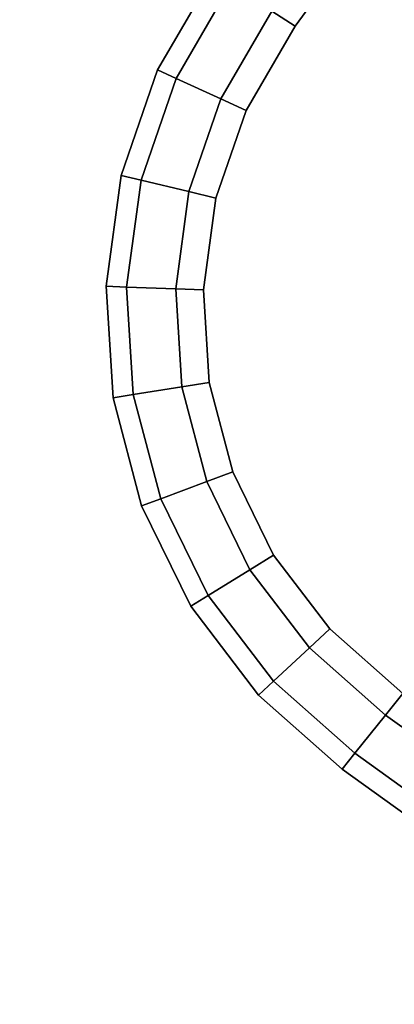
# Model space of a CAD drawing. Extents: x 0 to 0.985, y -0.985 to 0.
# Drawn here: x 0.831 to 0.845, y -0.761 to -0.725 of the extents above; entities that cross this region are included whole.
import ezdxf

# ---------------------------------------------------------------- set-up
doc = ezdxf.new("R2010")
doc.units = 0
for name, color, linetype in [('L0_HANDLE_IN', 7, 'CONTINUOUS'), ('L10_GLASSOUT', 7, 'CONTINUOUS'), ('L11_GLASSIN', 7, 'CONTINUOUS'), ('L12_GLASSRIM', 7, 'CONTINUOUS'), ('L4_DOORTHRESHOLD', 7, 'CONTINUOUS'), ('L7_FRAME', 7, 'CONTINUOUS')]:
    doc.layers.add(name, color=color, linetype=linetype)

msp = doc.modelspace()

# ---------------------------------------------------------------- linework, layer by layer
at = {"layer": 'L0_HANDLE_IN', "color": 8}
for points, invisible_edges in [([(0.84096, -0.725387, 1.0225), (0.842572, -0.721447, 1.0225), (0.840121, -0.724842, 1.0225), (0.84096, -0.725387, 1.0225)], 9), ([(0.842572, -0.721447, 0.9775), (0.84096, -0.725387, 0.9775), (0.840121, -0.724842, 0.9775), (0.842572, -0.721447, 0.9775)], 9), ([(0.842572, -0.721447, 1.0225), (0.84096, -0.725387, 1.0225), (0.843383, -0.722032, 1.0225), (0.842572, -0.721447, 1.0225)], 9), ([(0.84096, -0.725387, 0.9775), (0.842572, -0.721447, 0.9775), (0.843383, -0.722032, 0.9775), (0.84096, -0.725387, 0.9775)], 9), ([(0.84096, -0.725387, 1.0225), (0.842212, -0.747165, 1.0225), (0.843383, -0.722032, 1.0225), (0.84096, -0.725387, 1.0225)], 11), ([(0.842212, -0.747165, 0.9775), (0.84096, -0.725387, 0.9775), (0.843383, -0.722032, 0.9775), (0.842212, -0.747165, 0.9775)], 13), ([(0.843383, -0.722032, 1.0225), (0.842212, -0.747165, 1.0225), (0.844851, -0.749496, 1.0225), (0.843383, -0.722032, 1.0225)], 13), ([(0.842212, -0.747165, 0.9775), (0.843383, -0.722032, 0.9775), (0.844851, -0.749496, 0.9775), (0.842212, -0.747165, 0.9775)], 11), ([(0.843383, -0.722032, 1.0225), (0.844851, -0.749496, 1.0225), (0.84631, -0.722633, 1.0225), (0.843383, -0.722032, 1.0225)], 15), ([(0.844851, -0.749496, 0.9775), (0.843383, -0.722032, 0.9775), (0.84631, -0.722633, 0.9775), (0.844851, -0.749496, 0.9775)], 15), ([(0.83599, -0.726967, 1.02), (0.838637, -0.723877, 1.021768), (0.838022, -0.723478, 1.02), (0.83599, -0.726967, 1.02)], 9), ([(0.838637, -0.723877, 0.978232), (0.83599, -0.726967, 0.98), (0.838022, -0.723478, 0.98), (0.838637, -0.723877, 0.978232)], 9), ([(0.83599, -0.726967, 1.02), (0.838022, -0.723478, 1.019), (0.83599, -0.726967, 1.019), (0.83599, -0.726967, 1.02)], 9), ([(0.838022, -0.723478, 1.019), (0.83599, -0.726967, 1.02), (0.838022, -0.723478, 1.02), (0.838022, -0.723478, 1.019)], 9), ([(0.83599, -0.726967, 0.981), (0.838022, -0.723478, 0.98), (0.83599, -0.726967, 0.98), (0.83599, -0.726967, 0.981)], 9), ([(0.838022, -0.723478, 0.98), (0.83599, -0.726967, 0.981), (0.838022, -0.723478, 0.981), (0.838022, -0.723478, 0.98)], 9), ([(0.83599, -0.726967, 1.019), (0.838022, -0.723478, 0.981), (0.83599, -0.726967, 0.981), (0.83599, -0.726967, 1.019)], 9), ([(0.838022, -0.723478, 0.981), (0.83599, -0.726967, 1.019), (0.838022, -0.723478, 1.019), (0.838022, -0.723478, 0.981)], 9), ([(0.838637, -0.723877, 1.021768), (0.83599, -0.726967, 1.02), (0.83666, -0.727273, 1.021768), (0.838637, -0.723877, 1.021768)], 9), ([(0.83599, -0.726967, 0.98), (0.838637, -0.723877, 0.978232), (0.83666, -0.727273, 0.978232), (0.83599, -0.726967, 0.98)], 9), ([(0.838275, -0.728012, 1.0225), (0.838637, -0.723877, 1.021768), (0.83666, -0.727273, 1.021768), (0.838275, -0.728012, 1.0225)], 9), ([(0.838637, -0.723877, 0.978232), (0.838275, -0.728012, 0.9775), (0.83666, -0.727273, 0.978232), (0.838637, -0.723877, 0.978232)], 9), ([(0.838637, -0.723877, 1.021768), (0.838275, -0.728012, 1.0225), (0.840121, -0.724842, 1.0225), (0.838637, -0.723877, 1.021768)], 9), ([(0.838275, -0.728012, 0.9775), (0.838637, -0.723877, 0.978232), (0.840121, -0.724842, 0.9775), (0.838275, -0.728012, 0.9775)], 9), ([(0.840121, -0.724842, 0.9775), (0.839189, -0.72843, 0.9775), (0.838275, -0.728012, 0.9775), (0.840121, -0.724842, 0.9775)], 9), ([(0.839189, -0.72843, 1.0225), (0.840121, -0.724842, 1.0225), (0.838275, -0.728012, 1.0225), (0.839189, -0.72843, 1.0225)], 9), ([(0.839189, -0.72843, 0.9775), (0.840121, -0.724842, 0.9775), (0.84096, -0.725387, 0.9775), (0.839189, -0.72843, 0.9775)], 9), ([(0.840121, -0.724842, 1.0225), (0.839189, -0.72843, 1.0225), (0.84096, -0.725387, 1.0225), (0.840121, -0.724842, 1.0225)], 9), ([(0.839189, -0.72843, 1.0225), (0.840183, -0.744502, 1.0225), (0.84096, -0.725387, 1.0225), (0.839189, -0.72843, 1.0225)], 11), ([(0.840183, -0.744502, 0.9775), (0.839189, -0.72843, 0.9775), (0.84096, -0.725387, 0.9775), (0.840183, -0.744502, 0.9775)], 13), ([(0.84096, -0.725387, 1.0225), (0.840183, -0.744502, 1.0225), (0.842212, -0.747165, 1.0225), (0.84096, -0.725387, 1.0225)], 13), ([(0.840183, -0.744502, 0.9775), (0.84096, -0.725387, 0.9775), (0.842212, -0.747165, 0.9775), (0.840183, -0.744502, 0.9775)], 11), ([(0.834679, -0.730786, 1.02), (0.83666, -0.727273, 1.021768), (0.83599, -0.726967, 1.02), (0.834679, -0.730786, 1.02)], 9), ([(0.83666, -0.727273, 0.978232), (0.834679, -0.730786, 0.98), (0.83599, -0.726967, 0.98), (0.83666, -0.727273, 0.978232)], 9), ([(0.834679, -0.730786, 1.02), (0.83599, -0.726967, 1.019), (0.834679, -0.730786, 1.019), (0.834679, -0.730786, 1.02)], 9), ([(0.83599, -0.726967, 1.019), (0.834679, -0.730786, 1.02), (0.83599, -0.726967, 1.02), (0.83599, -0.726967, 1.019)], 9), ([(0.834679, -0.730786, 0.981), (0.83599, -0.726967, 0.98), (0.834679, -0.730786, 0.98), (0.834679, -0.730786, 0.981)], 9), ([(0.83599, -0.726967, 0.98), (0.834679, -0.730786, 0.981), (0.83599, -0.726967, 0.981), (0.83599, -0.726967, 0.98)], 9), ([(0.834679, -0.730786, 1.019), (0.83599, -0.726967, 0.981), (0.834679, -0.730786, 0.981), (0.834679, -0.730786, 1.019)], 9), ([(0.83599, -0.726967, 0.981), (0.834679, -0.730786, 1.019), (0.83599, -0.726967, 1.019), (0.83599, -0.726967, 0.981)], 9), ([(0.83666, -0.727273, 1.021768), (0.834679, -0.730786, 1.02), (0.835395, -0.730955, 1.021768), (0.83666, -0.727273, 1.021768)], 9), ([(0.834679, -0.730786, 0.98), (0.83666, -0.727273, 0.978232), (0.835395, -0.730955, 0.978232), (0.834679, -0.730786, 0.98)], 9), ([(0.837123, -0.731365, 1.0225), (0.83666, -0.727273, 1.021768), (0.835395, -0.730955, 1.021768), (0.837123, -0.731365, 1.0225)], 9), ([(0.83666, -0.727273, 0.978232), (0.837123, -0.731365, 0.9775), (0.835395, -0.730955, 0.978232), (0.83666, -0.727273, 0.978232)], 9), ([(0.83666, -0.727273, 1.021768), (0.837123, -0.731365, 1.0225), (0.838275, -0.728012, 1.0225), (0.83666, -0.727273, 1.021768)], 9), ([(0.837123, -0.731365, 0.9775), (0.83666, -0.727273, 0.978232), (0.838275, -0.728012, 0.9775), (0.837123, -0.731365, 0.9775)], 9), ([(0.838275, -0.728012, 0.9775), (0.838101, -0.731597, 0.9775), (0.837123, -0.731365, 0.9775), (0.838275, -0.728012, 0.9775)], 9), ([(0.838101, -0.731597, 1.0225), (0.838275, -0.728012, 1.0225), (0.837123, -0.731365, 1.0225), (0.838101, -0.731597, 1.0225)], 9), ([(0.838101, -0.731597, 0.9775), (0.838275, -0.728012, 0.9775), (0.839189, -0.72843, 0.9775), (0.838101, -0.731597, 0.9775)], 9), ([(0.838275, -0.728012, 1.0225), (0.838101, -0.731597, 1.0225), (0.839189, -0.72843, 1.0225), (0.838275, -0.728012, 1.0225)], 9), ([(0.838101, -0.731597, 1.0225), (0.838714, -0.741494, 1.0225), (0.839189, -0.72843, 1.0225), (0.838101, -0.731597, 1.0225)], 11), ([(0.838714, -0.741494, 0.9775), (0.838101, -0.731597, 0.9775), (0.839189, -0.72843, 0.9775), (0.838714, -0.741494, 0.9775)], 13), ([(0.839189, -0.72843, 1.0225), (0.838714, -0.741494, 1.0225), (0.840183, -0.744502, 1.0225), (0.839189, -0.72843, 1.0225)], 13), ([(0.838714, -0.741494, 0.9775), (0.839189, -0.72843, 0.9775), (0.840183, -0.744502, 0.9775), (0.838714, -0.741494, 0.9775)], 11), ([(0.834137, -0.734787, 1.02), (0.835395, -0.730955, 1.021768), (0.834679, -0.730786, 1.02), (0.834137, -0.734787, 1.02)], 9), ([(0.835395, -0.730955, 0.978232), (0.834137, -0.734787, 0.98), (0.834679, -0.730786, 0.98), (0.835395, -0.730955, 0.978232)], 9), ([(0.834137, -0.734787, 1.02), (0.834679, -0.730786, 1.019), (0.834137, -0.734787, 1.019), (0.834137, -0.734787, 1.02)], 9), ([(0.834679, -0.730786, 1.019), (0.834137, -0.734787, 1.02), (0.834679, -0.730786, 1.02), (0.834679, -0.730786, 1.019)], 9), ([(0.834137, -0.734787, 0.981), (0.834679, -0.730786, 0.98), (0.834137, -0.734787, 0.98), (0.834137, -0.734787, 0.981)], 9), ([(0.834679, -0.730786, 0.98), (0.834137, -0.734787, 0.981), (0.834679, -0.730786, 0.981), (0.834679, -0.730786, 0.98)], 9), ([(0.834137, -0.734787, 1.019), (0.834679, -0.730786, 0.981), (0.834137, -0.734787, 0.981), (0.834137, -0.734787, 1.019)], 9), ([(0.834679, -0.730786, 0.981), (0.834137, -0.734787, 1.019), (0.834679, -0.730786, 1.019), (0.834679, -0.730786, 0.981)], 9), ([(0.835395, -0.730955, 1.021768), (0.834137, -0.734787, 1.02), (0.834873, -0.734814, 1.021768), (0.835395, -0.730955, 1.021768)], 9), ([(0.834137, -0.734787, 0.98), (0.835395, -0.730955, 0.978232), (0.834873, -0.734814, 0.978232), (0.834137, -0.734787, 0.98)], 9), ([(0.836648, -0.734878, 1.0225), (0.835395, -0.730955, 1.021768), (0.834873, -0.734814, 1.021768), (0.836648, -0.734878, 1.0225)], 9), ([(0.835395, -0.730955, 0.978232), (0.836648, -0.734878, 0.9775), (0.834873, -0.734814, 0.978232), (0.835395, -0.730955, 0.978232)], 9), ([(0.835395, -0.730955, 1.021768), (0.836648, -0.734878, 1.0225), (0.837123, -0.731365, 1.0225), (0.835395, -0.730955, 1.021768)], 9), ([(0.836648, -0.734878, 0.9775), (0.835395, -0.730955, 0.978232), (0.837123, -0.731365, 0.9775), (0.836648, -0.734878, 0.9775)], 9), ([(0.837652, -0.734915, 1.0225), (0.837123, -0.731365, 1.0225), (0.836648, -0.734878, 1.0225), (0.837652, -0.734915, 1.0225)], 9), ([(0.837123, -0.731365, 0.9775), (0.837652, -0.734915, 0.9775), (0.836648, -0.734878, 0.9775), (0.837123, -0.731365, 0.9775)], 9), ([(0.837123, -0.731365, 1.0225), (0.837652, -0.734915, 1.0225), (0.838101, -0.731597, 1.0225), (0.837123, -0.731365, 1.0225)], 9), ([(0.837652, -0.734915, 0.9775), (0.837123, -0.731365, 0.9775), (0.838101, -0.731597, 0.9775), (0.837652, -0.734915, 0.9775)], 9), ([(0.837859, -0.738256, 1.0225), (0.838101, -0.731597, 1.0225), (0.837652, -0.734915, 1.0225), (0.837859, -0.738256, 1.0225)], 9), ([(0.838101, -0.731597, 0.9775), (0.837859, -0.738256, 0.9775), (0.837652, -0.734915, 0.9775), (0.838101, -0.731597, 0.9775)], 9), ([(0.838101, -0.731597, 1.0225), (0.837859, -0.738256, 1.0225), (0.838714, -0.741494, 1.0225), (0.838101, -0.731597, 1.0225)], 13), ([(0.837859, -0.738256, 0.9775), (0.838101, -0.731597, 0.9775), (0.838714, -0.741494, 0.9775), (0.837859, -0.738256, 0.9775)], 11), ([(0.835113, -0.738699, 1.021768), (0.834137, -0.734787, 1.02), (0.834387, -0.738817, 1.02), (0.835113, -0.738699, 1.021768)], 9), ([(0.834137, -0.734787, 1.02), (0.835113, -0.738699, 1.021768), (0.834873, -0.734814, 1.021768), (0.834137, -0.734787, 1.02)], 9), ([(0.834137, -0.734787, 0.98), (0.835113, -0.738699, 0.978232), (0.834387, -0.738817, 0.98), (0.834137, -0.734787, 0.98)], 9), ([(0.835113, -0.738699, 0.978232), (0.834137, -0.734787, 0.98), (0.834873, -0.734814, 0.978232), (0.835113, -0.738699, 0.978232)], 9), ([(0.834387, -0.738817, 1.02), (0.834137, -0.734787, 1.019), (0.834387, -0.738817, 1.019), (0.834387, -0.738817, 1.02)], 9), ([(0.834137, -0.734787, 1.019), (0.834387, -0.738817, 1.02), (0.834137, -0.734787, 1.02), (0.834137, -0.734787, 1.019)], 9), ([(0.834387, -0.738817, 0.981), (0.834137, -0.734787, 0.98), (0.834387, -0.738817, 0.98), (0.834387, -0.738817, 0.981)], 9), ([(0.834137, -0.734787, 0.98), (0.834387, -0.738817, 0.981), (0.834137, -0.734787, 0.981), (0.834137, -0.734787, 0.98)], 9), ([(0.834387, -0.738817, 1.019), (0.834137, -0.734787, 0.981), (0.834387, -0.738817, 0.981), (0.834387, -0.738817, 1.019)], 9), ([(0.834137, -0.734787, 0.981), (0.834387, -0.738817, 1.019), (0.834137, -0.734787, 1.019), (0.834137, -0.734787, 0.981)], 9), ([(0.835113, -0.738699, 1.021768), (0.836648, -0.734878, 1.0225), (0.834873, -0.734814, 1.021768), (0.835113, -0.738699, 1.021768)], 9), ([(0.836648, -0.734878, 0.9775), (0.835113, -0.738699, 0.978232), (0.834873, -0.734814, 0.978232), (0.836648, -0.734878, 0.9775)], 9), ([(0.836648, -0.734878, 1.0225), (0.835113, -0.738699, 1.021768), (0.836867, -0.738416, 1.0225), (0.836648, -0.734878, 1.0225)], 9), ([(0.835113, -0.738699, 0.978232), (0.836648, -0.734878, 0.9775), (0.836867, -0.738416, 0.9775), (0.835113, -0.738699, 0.978232)], 9), ([(0.836867, -0.738416, 1.0225), (0.837652, -0.734915, 1.0225), (0.836648, -0.734878, 1.0225), (0.836867, -0.738416, 1.0225)], 9), ([(0.837652, -0.734915, 0.9775), (0.836867, -0.738416, 0.9775), (0.836648, -0.734878, 0.9775), (0.837652, -0.734915, 0.9775)], 9), ([(0.837652, -0.734915, 1.0225), (0.836867, -0.738416, 1.0225), (0.837859, -0.738256, 1.0225), (0.837652, -0.734915, 1.0225)], 9), ([(0.836867, -0.738416, 0.9775), (0.837652, -0.734915, 0.9775), (0.837859, -0.738256, 0.9775), (0.836867, -0.738416, 0.9775)], 9), ([(0.836107, -0.742464, 1.021768), (0.836867, -0.738416, 1.0225), (0.835113, -0.738699, 1.021768), (0.836107, -0.742464, 1.021768)], 9), ([(0.836867, -0.738416, 0.9775), (0.836107, -0.742464, 0.978232), (0.835113, -0.738699, 0.978232), (0.836867, -0.738416, 0.9775)], 9), ([(0.836867, -0.738416, 1.0225), (0.836107, -0.742464, 1.021768), (0.837772, -0.741844, 1.0225), (0.836867, -0.738416, 1.0225)], 9), ([(0.836107, -0.742464, 0.978232), (0.836867, -0.738416, 0.9775), (0.837772, -0.741844, 0.9775), (0.836107, -0.742464, 0.978232)], 9), ([(0.837772, -0.741844, 1.0225), (0.837859, -0.738256, 1.0225), (0.836867, -0.738416, 1.0225), (0.837772, -0.741844, 1.0225)], 9), ([(0.837859, -0.738256, 0.9775), (0.837772, -0.741844, 0.9775), (0.836867, -0.738416, 0.9775), (0.837859, -0.738256, 0.9775)], 9), ([(0.837859, -0.738256, 1.0225), (0.837772, -0.741844, 1.0225), (0.838714, -0.741494, 1.0225), (0.837859, -0.738256, 1.0225)], 9), ([(0.837772, -0.741844, 0.9775), (0.837859, -0.738256, 0.9775), (0.838714, -0.741494, 0.9775), (0.837772, -0.741844, 0.9775)], 9), ([(0.834387, -0.738817, 1.02), (0.836107, -0.742464, 1.021768), (0.835113, -0.738699, 1.021768), (0.834387, -0.738817, 1.02)], 9), ([(0.836107, -0.742464, 0.978232), (0.834387, -0.738817, 0.98), (0.835113, -0.738699, 0.978232), (0.836107, -0.742464, 0.978232)], 9), ([(0.836107, -0.742464, 1.021768), (0.834387, -0.738817, 1.02), (0.835418, -0.74272, 1.02), (0.836107, -0.742464, 1.021768)], 9), ([(0.834387, -0.738817, 0.98), (0.836107, -0.742464, 0.978232), (0.835418, -0.74272, 0.98), (0.834387, -0.738817, 0.98)], 9), ([(0.835418, -0.74272, 1.02), (0.834387, -0.738817, 1.019), (0.835418, -0.74272, 1.019), (0.835418, -0.74272, 1.02)], 9), ([(0.834387, -0.738817, 1.019), (0.835418, -0.74272, 1.02), (0.834387, -0.738817, 1.02), (0.834387, -0.738817, 1.019)], 9), ([(0.835418, -0.74272, 0.981), (0.834387, -0.738817, 0.98), (0.835418, -0.74272, 0.98), (0.835418, -0.74272, 0.981)], 9), ([(0.834387, -0.738817, 0.98), (0.835418, -0.74272, 0.981), (0.834387, -0.738817, 0.981), (0.834387, -0.738817, 0.98)], 9), ([(0.835418, -0.74272, 1.019), (0.834387, -0.738817, 0.981), (0.835418, -0.74272, 0.981), (0.835418, -0.74272, 1.019)], 9), ([(0.834387, -0.738817, 0.981), (0.835418, -0.74272, 1.019), (0.834387, -0.738817, 1.019), (0.834387, -0.738817, 0.981)], 9), ([(0.839328, -0.745029, 1.0225), (0.838714, -0.741494, 1.0225), (0.837772, -0.741844, 1.0225), (0.839328, -0.745029, 1.0225)], 9), ([(0.838714, -0.741494, 0.9775), (0.839328, -0.745029, 0.9775), (0.837772, -0.741844, 0.9775), (0.838714, -0.741494, 0.9775)], 9), ([(0.838714, -0.741494, 1.0225), (0.839328, -0.745029, 1.0225), (0.840183, -0.744502, 1.0225), (0.838714, -0.741494, 1.0225)], 9), ([(0.839328, -0.745029, 0.9775), (0.838714, -0.741494, 0.9775), (0.840183, -0.744502, 0.9775), (0.839328, -0.745029, 0.9775)], 9), ([(0.837816, -0.745962, 1.021768), (0.837772, -0.741844, 1.0225), (0.836107, -0.742464, 1.021768), (0.837816, -0.745962, 1.021768)], 9), ([(0.837772, -0.741844, 0.9775), (0.837816, -0.745962, 0.978232), (0.836107, -0.742464, 0.978232), (0.837772, -0.741844, 0.9775)], 9), ([(0.837772, -0.741844, 1.0225), (0.837816, -0.745962, 1.021768), (0.839328, -0.745029, 1.0225), (0.837772, -0.741844, 1.0225)], 9), ([(0.837816, -0.745962, 0.978232), (0.837772, -0.741844, 0.9775), (0.839328, -0.745029, 0.9775), (0.837816, -0.745962, 0.978232)], 9), ([(0.835418, -0.74272, 1.02), (0.837816, -0.745962, 1.021768), (0.836107, -0.742464, 1.021768), (0.835418, -0.74272, 1.02)], 9), ([(0.837816, -0.745962, 0.978232), (0.835418, -0.74272, 0.98), (0.836107, -0.742464, 0.978232), (0.837816, -0.745962, 0.978232)], 9), ([(0.837816, -0.745962, 1.021768), (0.835418, -0.74272, 1.02), (0.83719, -0.746348, 1.02), (0.837816, -0.745962, 1.021768)], 9), ([(0.835418, -0.74272, 0.98), (0.837816, -0.745962, 0.978232), (0.83719, -0.746348, 0.98), (0.835418, -0.74272, 0.98)], 9), ([(0.83719, -0.746348, 1.02), (0.835418, -0.74272, 1.019), (0.83719, -0.746348, 1.019), (0.83719, -0.746348, 1.02)], 9), ([(0.835418, -0.74272, 1.019), (0.83719, -0.746348, 1.02), (0.835418, -0.74272, 1.02), (0.835418, -0.74272, 1.019)], 9), ([(0.83719, -0.746348, 0.981), (0.835418, -0.74272, 0.98), (0.83719, -0.746348, 0.98), (0.83719, -0.746348, 0.981)], 9), ([(0.835418, -0.74272, 0.98), (0.83719, -0.746348, 0.981), (0.835418, -0.74272, 0.981), (0.835418, -0.74272, 0.98)], 9), ([(0.83719, -0.746348, 1.019), (0.835418, -0.74272, 0.981), (0.83719, -0.746348, 0.981), (0.83719, -0.746348, 1.019)], 9), ([(0.835418, -0.74272, 0.981), (0.83719, -0.746348, 1.019), (0.835418, -0.74272, 1.019), (0.835418, -0.74272, 0.981)], 9), ([(0.841476, -0.74785, 1.0225), (0.840183, -0.744502, 1.0225), (0.839328, -0.745029, 1.0225), (0.841476, -0.74785, 1.0225)], 9), ([(0.840183, -0.744502, 0.9775), (0.841476, -0.74785, 0.9775), (0.839328, -0.745029, 0.9775), (0.840183, -0.744502, 0.9775)], 9), ([(0.840183, -0.744502, 1.0225), (0.841476, -0.74785, 1.0225), (0.842212, -0.747165, 1.0225), (0.840183, -0.744502, 1.0225)], 9), ([(0.841476, -0.74785, 0.9775), (0.840183, -0.744502, 0.9775), (0.842212, -0.747165, 0.9775), (0.841476, -0.74785, 0.9775)], 9), ([(0.840175, -0.749059, 1.021768), (0.839328, -0.745029, 1.0225), (0.837816, -0.745962, 1.021768), (0.840175, -0.749059, 1.021768)], 9), ([(0.839328, -0.745029, 0.9775), (0.840175, -0.749059, 0.978232), (0.837816, -0.745962, 0.978232), (0.839328, -0.745029, 0.9775)], 9), ([(0.839328, -0.745029, 1.0225), (0.840175, -0.749059, 1.021768), (0.841476, -0.74785, 1.0225), (0.839328, -0.745029, 1.0225)], 9), ([(0.840175, -0.749059, 0.978232), (0.839328, -0.745029, 0.9775), (0.841476, -0.74785, 0.9775), (0.840175, -0.749059, 0.978232)], 9), ([(0.83719, -0.746348, 1.02), (0.840175, -0.749059, 1.021768), (0.837816, -0.745962, 1.021768), (0.83719, -0.746348, 1.02)], 9), ([(0.840175, -0.749059, 0.978232), (0.83719, -0.746348, 0.98), (0.837816, -0.745962, 0.978232), (0.840175, -0.749059, 0.978232)], 9), ([(0.840175, -0.749059, 1.021768), (0.83719, -0.746348, 1.02), (0.839636, -0.74956, 1.02), (0.840175, -0.749059, 1.021768)], 9), ([(0.83719, -0.746348, 0.98), (0.840175, -0.749059, 0.978232), (0.839636, -0.74956, 0.98), (0.83719, -0.746348, 0.98)], 9), ([(0.839636, -0.74956, 1.02), (0.83719, -0.746348, 1.019), (0.839636, -0.74956, 1.019), (0.839636, -0.74956, 1.02)], 9), ([(0.83719, -0.746348, 1.019), (0.839636, -0.74956, 1.02), (0.83719, -0.746348, 1.02), (0.83719, -0.746348, 1.019)], 9), ([(0.839636, -0.74956, 0.981), (0.83719, -0.746348, 0.98), (0.839636, -0.74956, 0.98), (0.839636, -0.74956, 0.981)], 9), ([(0.83719, -0.746348, 0.98), (0.839636, -0.74956, 0.981), (0.83719, -0.746348, 0.981), (0.83719, -0.746348, 0.98)], 9), ([(0.839636, -0.74956, 1.019), (0.83719, -0.746348, 0.981), (0.839636, -0.74956, 0.981), (0.839636, -0.74956, 1.019)], 9), ([(0.83719, -0.746348, 0.981), (0.839636, -0.74956, 1.019), (0.83719, -0.746348, 1.019), (0.83719, -0.746348, 0.981)], 9), ([(0.844226, -0.750278, 1.0225), (0.842212, -0.747165, 1.0225), (0.841476, -0.74785, 1.0225), (0.844226, -0.750278, 1.0225)], 9), ([(0.842212, -0.747165, 0.9775), (0.844226, -0.750278, 0.9775), (0.841476, -0.74785, 0.9775), (0.842212, -0.747165, 0.9775)], 9), ([(0.842212, -0.747165, 1.0225), (0.844226, -0.750278, 1.0225), (0.844851, -0.749496, 1.0225), (0.842212, -0.747165, 1.0225)], 9), ([(0.844226, -0.750278, 0.9775), (0.842212, -0.747165, 0.9775), (0.844851, -0.749496, 0.9775), (0.844226, -0.750278, 0.9775)], 9), ([(0.84312, -0.751661, 1.021768), (0.841476, -0.74785, 1.0225), (0.840175, -0.749059, 1.021768), (0.84312, -0.751661, 1.021768)], 9), ([(0.841476, -0.74785, 0.9775), (0.84312, -0.751661, 0.978232), (0.840175, -0.749059, 0.978232), (0.841476, -0.74785, 0.9775)], 9), ([(0.841476, -0.74785, 1.0225), (0.84312, -0.751661, 1.021768), (0.844226, -0.750278, 1.0225), (0.841476, -0.74785, 1.0225)], 9), ([(0.84312, -0.751661, 0.978232), (0.841476, -0.74785, 0.9775), (0.844226, -0.750278, 0.9775), (0.84312, -0.751661, 0.978232)], 9), ([(0.839636, -0.74956, 1.02), (0.84312, -0.751661, 1.021768), (0.840175, -0.749059, 1.021768), (0.839636, -0.74956, 1.02)], 9), ([(0.84312, -0.751661, 0.978232), (0.839636, -0.74956, 0.98), (0.840175, -0.749059, 0.978232), (0.84312, -0.751661, 0.978232)], 9), ([(0.842662, -0.752233, 1.019), (0.839636, -0.74956, 0.981), (0.842662, -0.752233, 0.981), (0.842662, -0.752233, 1.019)], 9), ([(0.839636, -0.74956, 0.981), (0.842662, -0.752233, 1.019), (0.839636, -0.74956, 1.019), (0.839636, -0.74956, 0.981)], 9), ([(0.842662, -0.752233, 1.02), (0.839636, -0.74956, 1.019), (0.842662, -0.752233, 1.019), (0.842662, -0.752233, 1.02)], 9), ([(0.839636, -0.74956, 1.019), (0.842662, -0.752233, 1.02), (0.839636, -0.74956, 1.02), (0.839636, -0.74956, 1.019)], 9), ([(0.842662, -0.752233, 0.981), (0.839636, -0.74956, 0.98), (0.842662, -0.752233, 0.98), (0.842662, -0.752233, 0.981)], 9), ([(0.839636, -0.74956, 0.98), (0.842662, -0.752233, 0.981), (0.839636, -0.74956, 0.981), (0.839636, -0.74956, 0.98)], 9), ([(0.84312, -0.751661, 1.021768), (0.839636, -0.74956, 1.02), (0.842662, -0.752233, 1.02), (0.84312, -0.751661, 1.021768)], 9), ([(0.839636, -0.74956, 0.98), (0.84312, -0.751661, 0.978232), (0.842662, -0.752233, 0.98), (0.839636, -0.74956, 0.98)], 9), ([(0.847281, -0.752484, 1.0225), (0.844851, -0.749496, 1.0225), (0.844226, -0.750278, 1.0225), (0.847281, -0.752484, 1.0225)], 8), ([(0.847281, -0.752484, 0.9775), (0.844226, -0.750278, 0.9775), (0.844851, -0.749496, 0.9775), (0.847281, -0.752484, 0.9775)], 8), ([(0.846175, -0.753867, 1.021768), (0.844226, -0.750278, 1.0225), (0.84312, -0.751661, 1.021768), (0.846175, -0.753867, 1.021768)], 9), ([(0.844226, -0.750278, 0.9775), (0.846175, -0.753867, 0.978232), (0.84312, -0.751661, 0.978232), (0.844226, -0.750278, 0.9775)], 9), ([(0.844226, -0.750278, 1.0225), (0.846175, -0.753867, 1.021768), (0.847281, -0.752484, 1.0225), (0.844226, -0.750278, 1.0225)], 9), ([(0.846175, -0.753867, 0.978232), (0.844226, -0.750278, 0.9775), (0.847281, -0.752484, 0.9775), (0.846175, -0.753867, 0.978232)], 9), ([(0.842662, -0.752233, 1.02), (0.846175, -0.753867, 1.021768), (0.84312, -0.751661, 1.021768), (0.842662, -0.752233, 1.02)], 9), ([(0.84312, -0.751661, 0.978232), (0.845718, -0.754439, 0.98), (0.842662, -0.752233, 0.98), (0.84312, -0.751661, 0.978232)], 9), ([(0.845718, -0.754439, 0.98), (0.84312, -0.751661, 0.978232), (0.846175, -0.753867, 0.978232), (0.845718, -0.754439, 0.98)], 9), ([(0.845718, -0.754439, 1.02), (0.842662, -0.752233, 1.019), (0.845718, -0.754439, 1.019), (0.845718, -0.754439, 1.02)], 9), ([(0.842662, -0.752233, 1.019), (0.845718, -0.754439, 1.02), (0.842662, -0.752233, 1.02), (0.842662, -0.752233, 1.019)], 9), ([(0.845718, -0.754439, 0.981), (0.842662, -0.752233, 0.98), (0.845718, -0.754439, 0.98), (0.845718, -0.754439, 0.981)], 9), ([(0.842662, -0.752233, 0.98), (0.845718, -0.754439, 0.981), (0.842662, -0.752233, 0.981), (0.842662, -0.752233, 0.98)], 9), ([(0.846175, -0.753867, 1.021768), (0.842662, -0.752233, 1.02), (0.845718, -0.754439, 1.02), (0.846175, -0.753867, 1.021768)], 9), ([(0.845718, -0.754439, 1.019), (0.842662, -0.752233, 0.981), (0.845718, -0.754439, 0.981), (0.845718, -0.754439, 1.019)], 9), ([(0.842662, -0.752233, 0.981), (0.845718, -0.754439, 1.019), (0.842662, -0.752233, 1.019), (0.842662, -0.752233, 0.981)], 9)]:
    msp.add_3dface(points, dxfattribs=dict(at, invisible_edges=invisible_edges))
at = {"layer": 'L10_GLASSOUT', "color": 8, "invisible_edges": 9}
for points in [[(0.836256, -0.793561, 0.015), (0.873492, -0.746032, 2), (0.836256, -0.793561, 2), (0.836256, -0.793561, 0.015)], [(0.873492, -0.746032, 2), (0.836256, -0.793561, 0.015), (0.873492, -0.746032, 0.015), (0.873492, -0.746032, 2)]]:
    msp.add_3dface(points, dxfattribs=at)
at = {"layer": 'L11_GLASSIN', "color": 8, "invisible_edges": 9}
for points in [[(0.867731, -0.742056, 2), (0.831016, -0.788919, 0.015), (0.831016, -0.788919, 2), (0.867731, -0.742056, 2)], [(0.831016, -0.788919, 0.015), (0.867731, -0.742056, 2), (0.867731, -0.742056, 0.015), (0.831016, -0.788919, 0.015)]]:
    msp.add_3dface(points, dxfattribs=at)
at = {"layer": 'L12_GLASSRIM', "color": 8, "invisible_edges": 9}
for points in [[(0.836256, -0.793561, 2), (0.867731, -0.742056, 2), (0.831016, -0.788919, 2), (0.836256, -0.793561, 2)], [(0.867731, -0.742056, 0.015), (0.836256, -0.793561, 0.015), (0.831016, -0.788919, 0.015), (0.867731, -0.742056, 0.015)], [(0.867731, -0.742056, 2), (0.836256, -0.793561, 2), (0.873492, -0.746032, 2), (0.867731, -0.742056, 2)], [(0.836256, -0.793561, 0.015), (0.867731, -0.742056, 0.015), (0.873492, -0.746032, 0.015), (0.836256, -0.793561, 0.015)]]:
    msp.add_3dface(points, dxfattribs=at)
at = {"layer": 'L4_DOORTHRESHOLD', "color": 8, "invisible_edges": 9}
for points in [[(0.867731, -0.742056, 0.01), (0.831016, -0.788919, 0.008), (0.831016, -0.788919, 0.01), (0.867731, -0.742056, 0.01)], [(0.831016, -0.788919, 0.008), (0.867731, -0.742056, 0.01), (0.867731, -0.742056, 0.008), (0.831016, -0.788919, 0.008)], [(0.832516, -0.790248, 0.01), (0.867731, -0.742056, 0.01), (0.831016, -0.788919, 0.01), (0.832516, -0.790248, 0.01)], [(0.867731, -0.742056, 0.008), (0.831016, -0.788919), (0.831016, -0.788919, 0.008), (0.867731, -0.742056, 0.008)], [(0.831016, -0.788919), (0.867731, -0.742056, 0.008), (0.867731, -0.742056), (0.831016, -0.788919)], [(0.867731, -0.742056), (0.836256, -0.793561), (0.831016, -0.788919), (0.867731, -0.742056)], [(0.867731, -0.742056, 0.01), (0.832516, -0.790248, 0.01), (0.86938, -0.743194, 0.01), (0.867731, -0.742056, 0.01)], [(0.836256, -0.793561), (0.867731, -0.742056), (0.873492, -0.746032), (0.836256, -0.793561)], [(0.834756, -0.792233, 0.01), (0.86938, -0.743194, 0.01), (0.832516, -0.790248, 0.01), (0.834756, -0.792233, 0.01)], [(0.86938, -0.743194, 0.01), (0.834756, -0.792233, 0.01), (0.871843, -0.744894, 0.01), (0.86938, -0.743194, 0.01)], [(0.836256, -0.793561, 0.01), (0.871843, -0.744894, 0.01), (0.834756, -0.792233, 0.01), (0.836256, -0.793561, 0.01)], [(0.871843, -0.744894, 0.01), (0.836256, -0.793561, 0.01), (0.873492, -0.746032, 0.01), (0.871843, -0.744894, 0.01)], [(0.873492, -0.746032, 0.008), (0.836256, -0.793561, 0.01), (0.836256, -0.793561, 0.008), (0.873492, -0.746032, 0.008)], [(0.836256, -0.793561, 0.01), (0.873492, -0.746032, 0.008), (0.873492, -0.746032, 0.01), (0.836256, -0.793561, 0.01)], [(0.873492, -0.746032), (0.836256, -0.793561, 0.008), (0.836256, -0.793561), (0.873492, -0.746032)], [(0.836256, -0.793561, 0.008), (0.873492, -0.746032), (0.873492, -0.746032, 0.008), (0.836256, -0.793561, 0.008)]]:
    msp.add_3dface(points, dxfattribs=at)
at = {"layer": 'L7_FRAME', "color": 8, "invisible_edges": 9}
for points in [[(0.831016, -0.788919, 0.015), (0.867731, -0.742056, 0.01), (0.831016, -0.788919, 0.01), (0.831016, -0.788919, 0.015)], [(0.867731, -0.742056, 0.01), (0.831016, -0.788919, 0.015), (0.867731, -0.742056, 0.015), (0.867731, -0.742056, 0.01)], [(0.836256, -0.793561, 0.015), (0.867731, -0.742056, 0.015), (0.831016, -0.788919, 0.015), (0.836256, -0.793561, 0.015)], [(0.867731, -0.742056, 0.01), (0.836256, -0.793561, 0.01), (0.831016, -0.788919, 0.01), (0.867731, -0.742056, 0.01)], [(0.867731, -0.742056, 0.015), (0.836256, -0.793561, 0.015), (0.873492, -0.746032, 0.015), (0.867731, -0.742056, 0.015)], [(0.836256, -0.793561, 0.01), (0.867731, -0.742056, 0.01), (0.873492, -0.746032, 0.01), (0.836256, -0.793561, 0.01)], [(0.873492, -0.746032, 0.01), (0.836256, -0.793561, 0.015), (0.836256, -0.793561, 0.01), (0.873492, -0.746032, 0.01)], [(0.836256, -0.793561, 0.015), (0.873492, -0.746032, 0.01), (0.873492, -0.746032, 0.015), (0.836256, -0.793561, 0.015)]]:
    msp.add_3dface(points, dxfattribs=at)

doc.saveas('drawing.dxf')
